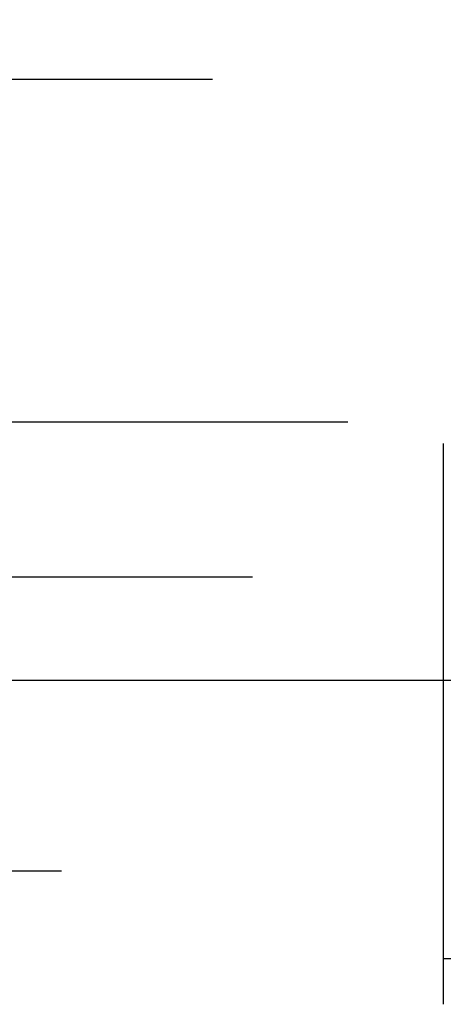
# Model space of a CAD drawing. Extents: x 1336 to 2461, y -361 to 530.
# Drawn here: x 2209 to 2210, y 371 to 374 of the extents above; entities that cross this region are included whole.
import ezdxf

# ---------------------------------------------------------------- set-up
doc = ezdxf.new("R2010")
doc.units = 0
doc.header["$LTSCALE"] = 10
doc.linetypes.add('VERDECKT', pattern=[0.375, 0.25, -0.125])
doc.layers.get('0').update_dxf_attribs({"linetype": 'CONTINUOUS'})
doc.layers.add('STEMPEL', color=3, linetype='CONTINUOUS')

# ---------------------------------------------------------------- blocks, each defined once
blk = doc.blocks.new('A$C8741EB84')
at = {"color": 1, "linetype": 'VERDECKT', "extrusion": (-2e-16, 1, -2e-16)}
for p, q in [((-249.645, 125.8705), (-249.645, 120.6506)), ((-301.4997, 123.0749), (-195.7904, 123.0749)), ((-323.645, 122.1765), (-248.645, 122.1765)), ((-249.645, 121.9429), (-249.645, 120.6506)), ((-293.895, 121.7705), (-248.645, 121.7705)), ((-305.645, 121), (-191.645, 121)), ((-305.645, 121), (-208.34, 121)), ((-287.145, 120.7705), (-248.645, 120.7705))]:
    blk.add_line(p, q, dxfattribs=at)
at = {"extrusion": (-2e-16, 1, -2e-16)}
blk.add_line((-363.645, 121.5), (-167.3278, 121.5), dxfattribs=at)

msp = doc.modelspace()

# ---------------------------------------------------------------- block references
at = {"layer": 'STEMPEL'}
msp.add_blockref('A$C8741EB84', (2459.9919, 250.8113, -65.1345), dxfattribs=at)

doc.saveas('drawing.dxf')
